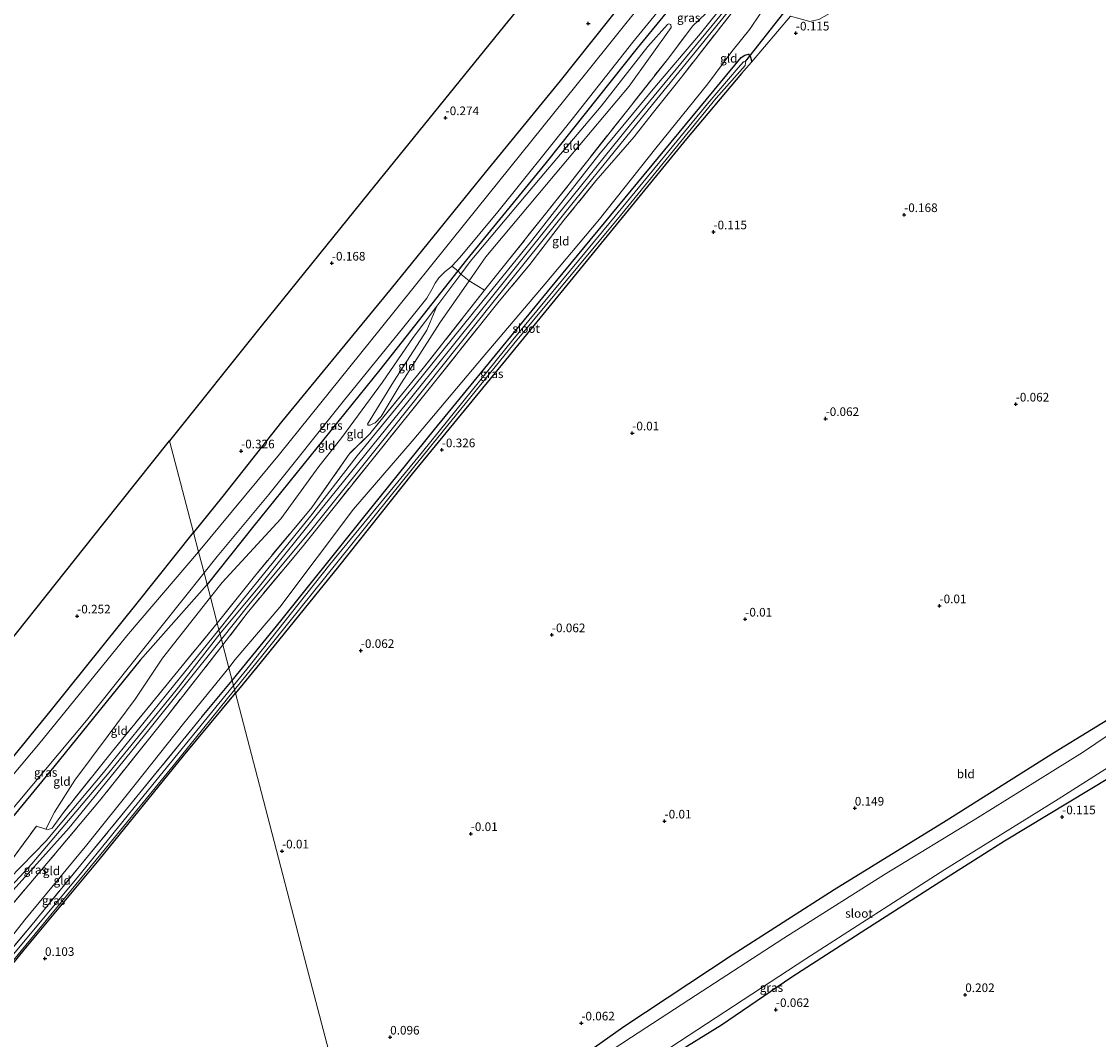
# Model space of a CAD drawing. Units: metres. Extents: x 99995 to 110008, y 412498 to 418753.
# Drawn here: x 100539 to 100851, y 415101 to 415396 of the extents above; entities that cross this region are included whole.
import ezdxf
from ezdxf.enums import TextEntityAlignment as Align

# ---------------------------------------------------------------- set-up
doc = ezdxf.new("R2010")
doc.units = ezdxf.units.M
doc.linetypes.add('IE-TERREINAFSCHEIDING', pattern=[10, 8, -2])
doc.layers.get('0').update_dxf_attribs({"lineweight": 25})
for name, color, linetype in [('B-ME-GW-HOOGTEPUNT-S-B1', 10, 'Continuous'), ('B-ME-GW-INSTEEKWATERGANG-L-B1', 10, 'Continuous'), ('B-ME-KG-KADASTRAAL-OPNAMEDTMGRENS-L-B1', 10, 'Continuous'), ('B-ME-KW-DUIKER-L-B1', 10, 'Continuous')]:
    doc.layers.add(name, color=color, linetype=linetype)
for name, color, linetype, lineweight in [('B-ME-GW-KRUINLIJN-L-B1', 93, 'Continuous', 18), ('B-ME-GW-TEENLIJN-L-B1', 93, 'Continuous', 18), ('B-ME-IE-GRASLAND-GV-B6', 93, 'Continuous', 18), ('B-ME-IE-GRONDWERKLIJN-GROND_INGERICHT-GV-B6', 253, 'Continuous', 18), ('B-ME-IE-HULPGEOMETRIE-L-B1', 53, 'Continuous', 18), ('B-ME-IE-TERREINAFSCHEIDING-RASTERHEKWERK-L-B1', 8, 'IE-TERREINAFSCHEIDING', 18), ('B-ME-OG-WATER-GV-B6', 153, 'Continuous', 18), ('B-ME-VH-VERH_SOORT-BITUMEN-GV-B6', 8, 'IE-TERREINAFSCHEIDING-NATUURLIJK-HOUTWAL', 18)]:
    doc.layers.add(name, color=color, linetype=linetype, lineweight=lineweight)
doc.styles.add('NLCS-ISO', font='NLCS-ISO.TTF')
doc.linetypes.add('IE-TERREINAFSCHEIDING-NATUURLIJK-HOUTWAL', pattern='A,7,-1.5,[67,NLCS.SHX,S=0.75,R=45,X=0,Y=0],-1.5,7,-1.5,[70,NLCS.SHX,S=0.75,R=0,X=0,Y=0],-1.5', length=20)

# ---------------------------------------------------------------- blocks, each defined once
blk = doc.blocks.new('hoogtepunt')
for p, q in [((-0.5, 0), (0.5, 0)), ((0, 0.5), (0, -0.5))]:
    blk.add_line(p, q)

msp = doc.modelspace()

# ---------------------------------------------------------------- linework, layer by layer
at = {"layer": 'B-ME-GW-INSTEEKWATERGANG-L-B1'}
msp.add_line((100591.432, 415194.792, 0.322), (100600.074, 415205.225, 0.438), dxfattribs=at)
for points in [[(100846.356, 415573.335, -0.445), (100841.884, 415564.831, -0.263), (100833.13, 415544.788, -0.053), (100828.062, 415533.024, -0.315), (100824.961, 415525.55, -0.08), (100820.359, 415516.846, -0.237), (100815.874, 415509.852, -0.237), (100812.349, 415504.553, -0.237), (100805.354, 415496.442, -0.394), (100782.641, 415469.422, -0.42), (100749.301, 415427.425, -0.289), (100717.392, 415388.364, -0.027), (100691.018, 415355.31, -0.368), (100667.976, 415327.038, -0.106), (100665.464, 415323.862, -0.098), (100642.818, 415295.232, -0.027), (100606.34, 415250.042, -0.106), (100592.837, 415232.975, 0.004)], [(100822.725, 415550.778, 0.268), (100817.201, 415537.487, 0.235), (100814.112, 415529.968, 0.13), (100811.252, 415524.982, 0.025), (100795.581, 415504.452, 0.261), (100757.221, 415456.442, 0.287), (100727.646, 415419.899, 0.182), (100695.064, 415378.938, -0.053), (100673.343, 415352.408, 0.104), (100646.153, 415318.722, -0.027), (100614.349, 415280.156, -0.001), (100597.35, 415258.629, -0.132), (100588.899, 415248.073, -0.118)], [(100600.074, 415205.225, 0.438), (100614.193, 415222.497, 0.351), (100637.89, 415252.021, 0.351), (100658.674, 415277.916, 0.351), (100692.271, 415318.888, 0.203), (100725.461, 415358.906, 0.092), (100747.51, 415385.717, 0.203), (100748.594, 415386.324, -0.019), (100749.695, 415386.61, -0.093), (100749.881, 415386.397, -0.093), (100750.239, 415385.771, -0.056), (100750.414, 415385.098, -0.056), (100750.543, 415384.348, -0.056), (100747.673, 415381.057, -0.093), (100731.674, 415362.149, -0.167), (100706.091, 415330.83, -0.093), (100679.263, 415298.013, 0.055), (100652.268, 415265.087, -0.093), (100630.878, 415238.252, -0.204), (100608.058, 415210.131, -0.278), (100601.039, 415201.524, -0.202)], [(100592.837, 415232.975, 0.004), (100573.385, 415211.095, -0.669), (100548.404, 415180.195, -0.423), (100521.164, 415147.183, -0.321), (100500.529, 415120.747, -0.362), (100486.923, 415104.049, -0.157), (100483.971, 415101.19, -0.198), (100481.429, 415100.176, -0.198), (100479.765, 415099.745, -0.076), (100477.617, 415099.402, 0.027), (100476.25, 415099.332, -0.076), (100474.761, 415100.011, -0.137), (100473.967, 415101.155, -0.157), (100473.512, 415102.777, -0.157), (100473.325, 415104.184, -0.157), (100473.884, 415105.998, -0.198), (100494.726, 415132.141, -0.323), (100521.099, 415164.112, -0.261), (100547.339, 415196.19, -0.22), (100572.516, 415227.567, -0.241), (100588.899, 415248.073, -0.118)], [(100394.854, 414948.816, -0.272), (100402.777, 414958.434, -0.345), (100415.813, 414974.733, -0.392), (100427.715, 414989.587, -0.108), (100442.813, 415008.835, -0.123), (100457.692, 415027.341, 0.019), (100473.092, 415045.845, -0.044), (100490.77, 415066.997, 0.019), (100504.777, 415084.316, 0.098), (100523.026, 415106.548, 0.098), (100539.826, 415127.17, 0.114), (100561.572, 415153.272, 0.082), (100585.983, 415183.383, 0.066), (100601.039, 415201.524, -0.202)], [(100859.728, 415197.482, 0.206), (100838.36, 415184.302, 0.183), (100806.902, 415164.504, -0.023), (100774.514, 415144.546, 0.366), (100744.918, 415125.675, 0.206), (100713.515, 415104.881, 0.251), (100683.833, 415083.845, 0.068)], [(100727.447, 415096.524, 0.046), (100741.874, 415105.439, 0.183), (100762.191, 415119.398, 0.229), (100783.697, 415133.139, 0.068), (100806.467, 415147.774, 0.183), (100823.839, 415158.746, 0.114), (100854.785, 415177.4, 0.206)]]:
    msp.add_polyline3d(points, dxfattribs=at)
at = {"layer": 'B-ME-GW-KRUINLIJN-L-B1'}
msp.add_line((100656.437, 415306.714, 1.242), (100659.406, 415313.667, 0.365), dxfattribs=at)
for points in [[(100906.455, 415536.25, 3.439), (100876.214, 415541.531, 3.39), (100854.726, 415546.972, 3.714), (100851.17, 415547.46, 3.714), (100850, 415547.271, 3.757), (100849.081, 415546.994, 3.757), (100848.744, 415546.678, 3.8), (100842.237, 415533.715, 3.843), (100831.518, 415512.306, 3.972), (100823.491, 415499.177, 3.951), (100818.244, 415491.493, 3.929), (100815.962, 415488.539, 3.908), (100800.143, 415469.314, 3.843), (100768.841, 415431.331, 3.865), (100740.473, 415396.585, 3.821), (100715.147, 415365.828, 3.865), (100691.348, 415336.381, 3.865), (100673.543, 415314.089, 3.929), (100651.003, 415285.959, 3.908), (100626.284, 415255.359, 3.908), (100607.965, 415232.552, 3.865), (100596.548, 415218.745, 3.937)], [(100727.275, 415394.331, 0.915), (100727.18, 415395.24, 0.915), (100726.62, 415395.421, 0.811), (100726.194, 415395.264, 0.811), (100720.532, 415388.851, 0.811), (100707.012, 415371.538, 0.784), (100689.316, 415350.717, 0.496), (100669.064, 415326.62, 0.208), (100666.318, 415322.938, 0.253), (100659.406, 415313.667, 0.365)], [(100639.339, 415279.495, 3.088), (100646.802, 415291.74, 2.093), (100656.437, 415306.714, 1.242)], [(100372.439, 414942.971, 3.733), (100379.178, 414951.444, 3.636), (100389.638, 414964.553, 3.795), (100398.404, 414975.411, 3.716), (100415.581, 414996.378, 3.747), (100433.361, 415018.516, 3.874), (100452.158, 415041.384, 3.874), (100469.551, 415062.682, 3.795), (100485.997, 415082.553, 3.889), (100497.705, 415097.412, 3.763), (100511.865, 415114.14, 3.81), (100524.319, 415129.932, 3.874), (100529.254, 415136.726, 3.889), (100531.416, 415140.029, 3.874), (100534.979, 415144.492, 3.826), (100542.04, 415152.083, 3.779), (100564.376, 415178.447, 3.826), (100583.861, 415202.371, 3.826), (100596.548, 415218.745, 3.937)]]:
    msp.add_polyline3d(points, dxfattribs=at)
at = {"layer": 'B-ME-GW-TEENLIJN-L-B1'}
for points in [[(100771.485, 415431.315, 3.831), (100771.887, 415431.014, 3.785), (100771.985, 415430.636, 3.625), (100768.261, 415424.414, 2.687), (100762.221, 415414.803, 1.817), (100757.023, 415405.531, 1.085), (100753.08, 415398.283, 0.582), (100750.099, 415393.871, 0.879), (100744.858, 415387.418, 1.2), (100737.905, 415378.056, 0.49), (100722.849, 415359.396, 0.65), (100706.538, 415338.874, 0.239), (100690.78, 415320.114, 0.33), (100672.765, 415298.989, 0.444), (100652.254, 415274.548, 0.811), (100635.214, 415254.808, 0.925), (100613.939, 415226.45, 0.49), (100600.961, 415211.321, 0.833), (100599.115, 415208.903, 0.838)], [(100639.339, 415279.495, 3.088), (100639.462, 415279.201, 3.193), (100640.021, 415279.206, 3.193), (100640.458, 415279.319, 3.193), (100641.483, 415279.864, 3.167), (100643.241, 415281.72, 2.983), (100648.5, 415290.407, 2.381), (100660.28, 415308.855, 1.203), (100668.707, 415320.983, 1.137), (100673.565, 415327.974, 1.099), (100693.644, 415351.839, 1.02), (100715.111, 415377.369, 1.177), (100727.275, 415394.331, 0.915)], [(100659.406, 415313.667, 0.365), (100652.562, 415304.615, 0.523), (100643.659, 415291.625, 0.863), (100631.87, 415275.553, 0.837), (100625.228, 415267.161, 1.02), (100614.208, 415252.082, 0.863), (100597.204, 415233.632, 0.47), (100593.795, 415229.301, 0.434)], [(100546.12, 415162.093, 3.257), (100548.604, 415167.032, 2.643), (100554.527, 415176.378, 2.398), (100564.114, 415189.265, 1.6), (100572.011, 415199.762, 1.068), (100579.939, 415211.651, 0.495), (100593.795, 415229.301, 0.434)], [(100407.425, 414968.745, 0.051), (100413.701, 414978.52, 0.383), (100422.973, 414991.979, 0.683), (100434.978, 415006.009, 0.509), (100444.573, 415017.796, 0.968), (100455.941, 415031.743, 0.351), (100478.479, 415059.448, 0.32), (100494.783, 415079.339, 0.351), (100502.62, 415090.263, 0.601), (100524.814, 415116.646, 0.585), (100540.035, 415135.844, 0.649), (100557.947, 415157.577, 0.743), (100571.939, 415175.057, 0.791), (100586.122, 415192.861, 1.012), (100599.115, 415208.903, 0.838)]]:
    msp.add_polyline3d(points, dxfattribs=at)
at = {"layer": 'B-ME-IE-GRASLAND-GV-B6'}
for points in [[(100596.948, 415217.211, 3.878), (100604.899, 415227.12, 3.878), (100623.143, 415249.063, 3.904), (100646.441, 415278.148, 3.904), (100675.242, 415314.257, 3.826), (100699.614, 415344.6, 3.93), (100721.897, 415372.021, 3.904), (100745.577, 415401.252, 3.878), (100769.121, 415429.747, 3.852), (100789.941, 415455.25, 3.852), (100812.253, 415481.84, 3.799), (100816.704, 415487.705, 3.852), (100824.16, 415498.175, 3.983), (100831.498, 415509.641, 4.035), (100839.178, 415524.647, 4.035), (100848.458, 415543.38, 3.93), (100849.962, 415546.756, 3.826), (100852.187, 415551.671, 3.564)], [(100749.301, 415427.425, -0.289), (100717.392, 415388.364, -0.027), (100691.018, 415355.31, -0.368), (100667.976, 415327.038, -0.106), (100665.464, 415323.862, -0.098), (100663.683, 415325.205, -2.095), (100665.088, 415326.663, -2.095), (100666.65, 415328.374, -2.095), (100677.1, 415340.973, -2.095), (100698.544, 415367.85, -2.095), (100716.183, 415390.15, -2.095), (100742.185, 415421.941, -2.095)], [(100726.713, 415411.26, -2.095), (100702.808, 415381.458, -2.095), (100667.816, 415337.913, -2.095), (100642.946, 415306.975, -2.095), (100613.795, 415270.775, -2.095), (100590.348, 415242.518, -2.095), (100588.899, 415248.073, -0.118), (100597.35, 415258.629, -0.132), (100614.349, 415280.156, -0.001), (100646.153, 415318.722, -0.027), (100673.343, 415352.408, 0.104), (100695.064, 415378.938, -0.053), (100727.646, 415419.899, 0.182)], [(100751.029, 415411.715, 3.983), (100735.728, 415392.634, 3.852), (100722.998, 415377.672, 3.904), (100706.36, 415357.451, 3.852), (100686.946, 415332.639, 3.93), (100669.93, 415311.714, 3.983), (100652.732, 415290.415, 3.957), (100636.301, 415270.295, 3.983), (100622.782, 415252.795, 3.852), (100602.949, 415228.341, 3.878), (100596.243, 415219.915, 3.849), (100595.738, 415221.85, 3.743), (100606.511, 415235.345, 3.586), (100623.118, 415255.324, 3.743), (100634.209, 415271.028, 3.9), (100639.933, 415276.664, 3.769), (100655.443, 415295.659, 3.769), (100673.189, 415318.266, 3.533), (100679.745, 415326.45, 3.664), (100697.732, 415349.026, 3.743), (100726.551, 415385.606, 3.743), (100733.416, 415394.757, 3.821), (100741.097, 415402.019, 3.795)], [(100745.832, 415399.881, 3.739), (100730.246, 415379.992, 3.785), (100721.766, 415369.344, 3.922), (100716.574, 415362.702, 4.014), (100705.455, 415349.914, 3.602), (100696.221, 415338.586, 3.716), (100686.299, 415325.704, 3.419), (100677.411, 415315.071, 3.716), (100657.145, 415289.684, 3.854), (100640.174, 415268.587, 3.899), (100620.715, 415244.298, 3.945), (100604.395, 415224.744, 3.945), (100597.395, 415215.497, 3.911), (100596.948, 415217.211, 3.878)], [(100600.074, 415205.225, 0.438), (100614.193, 415222.497, 0.351), (100637.89, 415252.021, 0.351), (100658.674, 415277.916, 0.351), (100692.271, 415318.888, 0.203), (100725.461, 415358.906, 0.092), (100747.51, 415385.717, 0.203), (100748.594, 415386.324, -0.019), (100749.695, 415386.61, -0.093), (100749.881, 415386.397, -0.093), (100750.239, 415385.771, -0.056), (100750.414, 415385.098, -0.056), (100750.543, 415384.348, -0.056), (100747.673, 415381.057, -0.093), (100731.674, 415362.149, -0.167), (100706.091, 415330.83, -0.093), (100679.263, 415298.013, 0.055), (100652.268, 415265.087, -0.093), (100630.878, 415238.252, -0.204), (100608.058, 415210.131, -0.278), (100601.039, 415201.524, -0.202), (100600.786, 415202.493, -1.307), (100608.988, 415212.592, -1.307), (100652.574, 415266.93, -1.307), (100681.707, 415302.696, -1.307), (100712.622, 415339.903, -1.307), (100740.313, 415373.924, -1.307), (100748.696, 415383.412, -1.307), (100748.827, 415384.164, -1.307), (100748.748, 415384.47, -1.307), (100748.732, 415384.532, -1.307), (100748.226, 415384.466, -1.307), (100746.662, 415382.689, -1.307), (100738.237, 415372.863, -1.307), (100709.693, 415338.099, -1.307), (100681.406, 415303.859, -1.307), (100655.188, 415271.461, -1.307), (100628.374, 415238.843, -1.307), (100604.3, 415208.504, -1.307), (100600.457, 415203.757, -1.307), (100600.074, 415205.225, 0.438)], [(100591.941, 415236.412, -2.095), (100595.782, 415241.101, -2.095), (100610.709, 415259.105, -2.095), (100632.63, 415286.48, -2.095), (100649.385, 415307.151, -2.095), (100656.516, 415315.997, -2.095), (100657.973, 415318.474, -2.095), (100658.899, 415320.3, -2.095), (100659.981, 415321.887, -2.095), (100661.751, 415323.698, -2.095), (100663.47, 415324.984, -2.095), (100663.683, 415325.205, -2.095), (100665.464, 415323.862, -0.098), (100642.818, 415295.232, -0.027), (100606.34, 415250.042, -0.106), (100592.837, 415232.975, 0.004), (100591.941, 415236.412, -2.095)], [(100588.899, 415248.073, -0.118), (100590.348, 415242.518, -2.095), (100570.031, 415218.735, -2.095), (100544.429, 415187.213, -2.095), (100514.353, 415151.442, -2.095)], [(100521.099, 415164.112, -0.261), (100547.339, 415196.19, -0.22), (100572.516, 415227.567, -0.241), (100588.899, 415248.073, -0.118)], [(100591.941, 415236.412, -2.095), (100592.837, 415232.975, 0.004), (100573.385, 415211.095, -0.669), (100548.404, 415180.195, -0.423), (100521.164, 415147.183, -0.321), (100500.529, 415120.747, -0.362), (100499.255, 415121.043, -2.095), (100511.876, 415137.84, -2.095), (100534.078, 415165.215, -2.095), (100557.864, 415193.604, -2.095), (100579.064, 415220.187, -2.095), (100591.941, 415236.412, -2.095)], [(100595.738, 415221.85, 3.743), (100596.243, 415219.915, 3.849), (100583.038, 415203.686, 3.885), (100562.849, 415178.572, 3.904), (100546.184, 415158.794, 3.848), (100535.424, 415147.743, 3.978)], [(100535.895, 415152.768, 3.544), (100543.352, 415163.045, 3.114), (100546.12, 415162.093, 3.257), (100546.812, 415162.023, 3.687), (100547.943, 415162.458, 3.666), (100550.917, 415166.602, 3.769), (100565.37, 415184.691, 3.932), (100583.481, 415206.887, 3.789), (100595.738, 415221.85, 3.743)], [(100596.948, 415217.211, 3.878), (100597.395, 415215.497, 3.911), (100581.221, 415194.857, 3.719), (100561.632, 415170.384, 3.719), (100546.429, 415152.178, 3.64), (100532.842, 415136.202, 3.545), (100525.022, 415127.098, 3.829), (100502.182, 415099.286, 3.861), (100489.843, 415083.579, 3.829), (100488.728, 415084.444, 3.832), (100490.022, 415086.059, 3.822), (100504.038, 415103.731, 3.841), (100519.568, 415122.408, 3.859), (100531.398, 415137.674, 3.878), (100531.56, 415139.04, 3.897), (100536.645, 415144.457, 3.841), (100552.855, 415162.503, 3.859), (100575.597, 415190.473, 3.766), (100596.948, 415217.211, 3.878)], [(100600.074, 415205.225, 0.438), (100600.457, 415203.757, -1.307), (100575.842, 415173.569, -1.307), (100555.134, 415148.012, -1.307), (100533.376, 415121.852, -1.307), (100515.911, 415100.619, -1.307), (100497.552, 415077.754, -1.307), (100496.239, 415078.328, 0.258), (100508.923, 415094.29, 0.227), (100522.331, 415110.85, 0.163), (100542.171, 415134.565, 0.195), (100556.197, 415151.807, 0.401), (100570.372, 415169.005, 0.227), (100591.432, 415194.792, 0.322), (100600.074, 415205.225, 0.438)], [(100600.786, 415202.493, -1.307), (100601.039, 415201.524, -0.202), (100585.983, 415183.383, 0.066), (100561.572, 415153.272, 0.082), (100539.826, 415127.17, 0.114), (100523.026, 415106.548, 0.098)], [(100523.661, 415108.433, -1.307), (100540.31, 415128.578, -1.307), (100563.387, 415156.533, -1.307), (100583.013, 415180.439, -1.307), (100600.786, 415202.493, -1.307)], [(100683.833, 415083.845, 0.068), (100713.515, 415104.881, 0.251), (100744.918, 415125.675, 0.206), (100774.514, 415144.546, 0.366), (100806.902, 415164.504, -0.023), (100838.36, 415184.302, 0.183), (100859.728, 415197.482, 0.206)], [(100861.572, 415194.559, -1.307), (100846.435, 415184.384, -1.307), (100816.04, 415165.403, -1.307), (100789.084, 415148.992, -1.307), (100759.911, 415130.514, -1.307), (100734.336, 415113.995, -1.307), (100715.744, 415101.852, -1.307), (100701.944, 415092.817, -1.307)], [(100727.182, 415098.939, -1.307), (100766.26, 415124.556, -1.307), (100806.574, 415150.447, -1.307), (100839.367, 415170.796, -1.307), (100865.347, 415187.373, -1.307)], [(100854.785, 415177.4, 0.206), (100823.839, 415158.746, 0.114), (100806.467, 415147.774, 0.183), (100783.697, 415133.139, 0.068), (100762.191, 415119.398, 0.229), (100741.874, 415105.439, 0.183), (100727.447, 415096.524, 0.046)]]:
    msp.add_polyline3d(points, dxfattribs=at)
at = {"layer": 'B-ME-IE-GRONDWERKLIJN-GROND_INGERICHT-GV-B6'}
for points in [[(100822.725, 415550.778, 0.268), (100817.201, 415537.487, 0.235), (100814.112, 415529.968, 0.13), (100811.252, 415524.982, 0.025), (100795.581, 415504.452, 0.261), (100757.221, 415456.442, 0.287), (100727.646, 415419.899, 0.182), (100695.064, 415378.938, -0.053), (100673.343, 415352.408, 0.104), (100646.153, 415318.722, -0.027), (100614.349, 415280.156, -0.001), (100597.35, 415258.629, -0.132), (100588.899, 415248.073, -0.118), (100581.969, 415274.648, -0.321), (100608.441, 415307.811, -0.147), (100639.721, 415346.504, -0.178), (100679.008, 415394.908, -0.136), (100718.635, 415443.445, -0.111), (100749.918, 415481.45, -0.103), (100797.72, 415526.953, -0.022), (100822.725, 415550.778, 0.268)], [(100632.101, 415082.418, 0.279), (100622.327, 415119.897, 0.215), (100609.145, 415170.443, 0.176), (100601.039, 415201.524, -0.202), (100608.058, 415210.131, -0.278), (100630.878, 415238.252, -0.204), (100652.268, 415265.087, -0.093), (100679.263, 415298.013, 0.055), (100706.091, 415330.83, -0.093), (100731.674, 415362.149, -0.167), (100747.673, 415381.057, -0.093), (100750.543, 415384.348, -0.056), (100761.877, 415397.684, 0.372), (100767.439, 415396.136, 0.126), (100770.085, 415396.728, 0.178), (100781.072, 415402.935, -0.242), (100838.401, 415438.414, 0.073), (100892.715, 415472.925, 0.073)], [(100741.097, 415402.019, 3.795), (100733.416, 415394.757, 3.821), (100726.551, 415385.606, 3.743), (100697.732, 415349.026, 3.743), (100679.745, 415326.45, 3.664), (100673.189, 415318.266, 3.533), (100668.707, 415320.983, 1.137), (100673.565, 415327.974, 1.099), (100693.644, 415351.839, 1.02), (100715.111, 415377.369, 1.177), (100727.275, 415394.331, 0.915), (100727.18, 415395.24, 0.915), (100726.62, 415395.421, 0.811), (100726.194, 415395.264, 0.811), (100720.532, 415388.851, 0.811), (100707.012, 415371.538, 0.784), (100689.316, 415350.717, 0.496), (100669.064, 415326.62, 0.208), (100666.318, 415322.938, 0.253), (100665.464, 415323.862, -0.098), (100667.976, 415327.038, -0.106), (100691.018, 415355.31, -0.368), (100717.392, 415388.364, -0.027), (100749.301, 415427.425, -0.289)], [(100597.395, 415215.497, 3.911), (100604.395, 415224.744, 3.945), (100620.715, 415244.298, 3.945), (100640.174, 415268.587, 3.899), (100657.145, 415289.684, 3.854), (100677.411, 415315.071, 3.716), (100686.299, 415325.704, 3.419), (100696.221, 415338.586, 3.716), (100705.455, 415349.914, 3.602), (100716.574, 415362.702, 4.014), (100721.766, 415369.344, 3.922), (100730.246, 415379.992, 3.785), (100745.832, 415399.881, 3.739)], [(100753.08, 415398.283, 0.582), (100750.099, 415393.871, 0.879), (100744.858, 415387.418, 1.2), (100737.905, 415378.056, 0.49), (100722.849, 415359.396, 0.65), (100706.538, 415338.874, 0.239), (100690.78, 415320.114, 0.33), (100672.765, 415298.989, 0.444), (100652.254, 415274.548, 0.811), (100635.214, 415254.808, 0.925), (100613.939, 415226.45, 0.49), (100600.961, 415211.321, 0.833), (100599.115, 415208.903, 0.838), (100597.395, 415215.497, 3.911)], [(100599.115, 415208.903, 0.838), (100600.961, 415211.321, 0.833), (100613.939, 415226.45, 0.49), (100635.214, 415254.808, 0.925), (100652.254, 415274.548, 0.811), (100672.765, 415298.989, 0.444), (100690.78, 415320.114, 0.33), (100706.538, 415338.874, 0.239), (100722.849, 415359.396, 0.65), (100737.905, 415378.056, 0.49), (100744.858, 415387.418, 1.2), (100750.099, 415393.871, 0.879), (100753.08, 415398.283, 0.582)], [(100761.877, 415397.684, 0.372), (100750.543, 415384.348, -0.056), (100750.414, 415385.098, -0.056), (100750.239, 415385.771, -0.056), (100749.881, 415386.397, -0.093), (100749.695, 415386.61, -0.093), (100748.594, 415386.324, -0.019), (100747.51, 415385.717, 0.203), (100725.461, 415358.906, 0.092), (100692.271, 415318.888, 0.203), (100658.674, 415277.916, 0.351), (100637.89, 415252.021, 0.351), (100614.193, 415222.497, 0.351), (100600.074, 415205.225, 0.438), (100599.115, 415208.903, 0.838)], [(100666.318, 415322.938, 0.253), (100669.064, 415326.62, 0.208), (100689.316, 415350.717, 0.496), (100707.012, 415371.538, 0.784), (100720.532, 415388.851, 0.811), (100726.194, 415395.264, 0.811), (100726.62, 415395.421, 0.811), (100727.18, 415395.24, 0.915), (100727.275, 415394.331, 0.915), (100715.111, 415377.369, 1.177), (100693.644, 415351.839, 1.02), (100673.565, 415327.974, 1.099), (100668.707, 415320.983, 1.137), (100666.318, 415322.938, 0.253)], [(100592.837, 415232.975, 0.004), (100606.34, 415250.042, -0.106), (100642.818, 415295.232, -0.027), (100665.464, 415323.862, -0.098), (100666.318, 415322.938, 0.253), (100659.406, 415313.667, 0.365), (100652.562, 415304.615, 0.523), (100643.659, 415291.625, 0.863), (100631.87, 415275.553, 0.837), (100625.228, 415267.161, 1.02), (100614.208, 415252.082, 0.863), (100597.204, 415233.632, 0.47), (100593.795, 415229.301, 0.434), (100592.837, 415232.975, 0.004)], [(100659.406, 415313.667, 0.365), (100666.318, 415322.938, 0.253), (100668.707, 415320.983, 1.137), (100660.28, 415308.855, 1.203), (100648.5, 415290.407, 2.381), (100643.241, 415281.72, 2.983), (100641.483, 415279.864, 3.167), (100640.458, 415279.319, 3.193), (100640.021, 415279.206, 3.193), (100639.462, 415279.201, 3.193), (100639.339, 415279.495, 3.088), (100646.802, 415291.74, 2.093), (100656.437, 415306.714, 1.242), (100659.406, 415313.667, 0.365)], [(100593.795, 415229.301, 0.434), (100597.204, 415233.632, 0.47), (100614.208, 415252.082, 0.863), (100625.228, 415267.161, 1.02), (100631.87, 415275.553, 0.837), (100643.659, 415291.625, 0.863), (100652.562, 415304.615, 0.523), (100659.406, 415313.667, 0.365), (100656.437, 415306.714, 1.242), (100646.802, 415291.74, 2.093), (100639.339, 415279.495, 3.088), (100639.462, 415279.201, 3.193), (100640.021, 415279.206, 3.193), (100640.458, 415279.319, 3.193), (100641.483, 415279.864, 3.167), (100643.241, 415281.72, 2.983), (100648.5, 415290.407, 2.381), (100660.28, 415308.855, 1.203), (100668.707, 415320.983, 1.137), (100673.189, 415318.266, 3.533), (100655.443, 415295.659, 3.769), (100639.933, 415276.664, 3.769), (100634.209, 415271.028, 3.9), (100623.118, 415255.324, 3.743), (100606.511, 415235.345, 3.586), (100595.738, 415221.85, 3.743), (100593.795, 415229.301, 0.434)], [(100581.969, 415274.648, -0.321), (100588.899, 415248.073, -0.118), (100572.516, 415227.567, -0.241), (100547.339, 415196.19, -0.22), (100521.099, 415164.112, -0.261), (100494.726, 415132.141, -0.323), (100473.884, 415105.998, -0.198), (100466.203, 415106.316, -0.342), (100456.726, 415108.086, -0.26), (100450.175, 415109.338, -0.253), (100458.454, 415119.723, -0.178), (100486.385, 415154.758, -0.269), (100520.65, 415197.736, -0.266), (100562.984, 415250.836, -0.312), (100581.969, 415274.648, -0.321)], [(100592.837, 415232.975, 0.004), (100593.795, 415229.301, 0.434), (100579.939, 415211.651, 0.495), (100572.011, 415199.762, 1.068), (100564.114, 415189.265, 1.6), (100554.527, 415176.378, 2.398), (100548.604, 415167.032, 2.643), (100546.12, 415162.093, 3.257), (100543.352, 415163.045, 3.114), (100535.895, 415152.768, 3.544), (100529.216, 415144.008, 3.707), (100513.427, 415128.201, 2.828), (100503.614, 415118.38, 1.948), (100500.529, 415120.747, -0.362), (100521.164, 415147.183, -0.321), (100548.404, 415180.195, -0.423), (100573.385, 415211.095, -0.669), (100592.837, 415232.975, 0.004)], [(100593.795, 415229.301, 0.434), (100595.738, 415221.85, 3.743), (100583.481, 415206.887, 3.789), (100565.37, 415184.691, 3.932), (100550.917, 415166.602, 3.769), (100547.943, 415162.458, 3.666), (100546.812, 415162.023, 3.687), (100546.12, 415162.093, 3.257), (100548.604, 415167.032, 2.643), (100554.527, 415176.378, 2.398), (100564.114, 415189.265, 1.6), (100572.011, 415199.762, 1.068), (100579.939, 415211.651, 0.495), (100593.795, 415229.301, 0.434)], [(100597.395, 415215.497, 3.911), (100599.115, 415208.903, 0.838), (100586.122, 415192.861, 1.012), (100571.939, 415175.057, 0.791), (100557.947, 415157.577, 0.743), (100540.035, 415135.844, 0.649), (100524.814, 415116.646, 0.585), (100502.62, 415090.263, 0.601), (100494.783, 415079.339, 0.351), (100489.843, 415083.579, 3.829), (100502.182, 415099.286, 3.861), (100525.022, 415127.098, 3.829), (100532.842, 415136.202, 3.545), (100546.429, 415152.178, 3.64), (100561.632, 415170.384, 3.719), (100581.221, 415194.857, 3.719), (100597.395, 415215.497, 3.911)], [(100599.115, 415208.903, 0.838), (100600.074, 415205.225, 0.438), (100591.432, 415194.792, 0.322), (100570.372, 415169.005, 0.227), (100556.197, 415151.807, 0.401), (100542.171, 415134.565, 0.195), (100522.331, 415110.85, 0.163), (100508.923, 415094.29, 0.227), (100496.239, 415078.328, 0.258), (100494.783, 415079.339, 0.351), (100502.62, 415090.263, 0.601), (100524.814, 415116.646, 0.585), (100540.035, 415135.844, 0.649), (100557.947, 415157.577, 0.743), (100571.939, 415175.057, 0.791), (100586.122, 415192.861, 1.012), (100599.115, 415208.903, 0.838)], [(100601.039, 415201.524, -0.202), (100609.145, 415170.443, 0.176), (100622.327, 415119.897, 0.215), (100632.101, 415082.418, 0.279), (100640.784, 415049.123, 0.134), (100635.974, 415045.418, 0.213), (100621.616, 415034.058, 0.198), (100609.376, 415023.502, 0.183), (100600.566, 415015.189, 0.183), (100591.086, 415005.322, 0.228), (100585.054, 414998.419, 0.169), (100476.8, 414970.187, 0.139)], [(100523.026, 415106.548, 0.098), (100539.826, 415127.17, 0.114), (100561.572, 415153.272, 0.082), (100585.983, 415183.383, 0.066), (100601.039, 415201.524, -0.202)], [(100859.728, 415197.482, 0.206), (100838.36, 415184.302, 0.183), (100806.902, 415164.504, -0.023), (100774.514, 415144.546, 0.366), (100744.918, 415125.675, 0.206), (100713.515, 415104.881, 0.251), (100683.833, 415083.845, 0.068)], [(100727.447, 415096.524, 0.046), (100741.874, 415105.439, 0.183), (100762.191, 415119.398, 0.229), (100783.697, 415133.139, 0.068), (100806.467, 415147.774, 0.183), (100823.839, 415158.746, 0.114), (100854.785, 415177.4, 0.206)]]:
    msp.add_polyline3d(points, dxfattribs=at)
at = {"layer": 'B-ME-IE-HULPGEOMETRIE-L-B1'}
msp.add_polyline3d([(100581.969, 415274.648, -0.321), (100588.899, 415248.073, -0.118), (100590.348, 415242.518, -2.095), (100591.941, 415236.412, -2.095), (100592.837, 415232.975, 0.004), (100593.795, 415229.301, 0.434), (100595.738, 415221.85, 3.743), (100596.243, 415219.915, 3.849), (100596.948, 415217.211, 3.878), (100597.395, 415215.497, 3.911), (100599.115, 415208.903, 0.838), (100600.074, 415205.225, 0.438), (100600.457, 415203.757, -1.307), (100600.786, 415202.493, -1.307), (100601.039, 415201.524, -0.202), (100609.145, 415170.443, 0.176), (100622.327, 415119.897, 0.215), (100632.101, 415082.418, 0.279), (100640.784, 415049.123, 0.134), (100641.8, 415045.226, -1.307), (100644.313, 415035.591, -1.307), (100645.008, 415032.927, -0.017), (100649.616, 415015.256, 0.204)], dxfattribs=at)
at = {"layer": 'B-ME-IE-TERREINAFSCHEIDING-RASTERHEKWERK-L-B1'}
for points in [[(100771.485, 415431.315, 3.831), (100759.756, 415416.671, 3.716), (100745.832, 415399.881, 3.739), (100730.246, 415379.992, 3.785), (100721.766, 415369.344, 3.922), (100716.574, 415362.702, 4.014), (100705.455, 415349.914, 3.602), (100696.221, 415338.586, 3.716), (100686.299, 415325.704, 3.419), (100677.411, 415315.071, 3.716), (100657.145, 415289.684, 3.854), (100640.174, 415268.587, 3.899), (100620.715, 415244.298, 3.945), (100604.395, 415224.744, 3.945), (100597.395, 415215.497, 3.911)], [(100673.189, 415318.266, 3.533), (100679.745, 415326.45, 3.664), (100697.732, 415349.026, 3.743), (100726.551, 415385.606, 3.743), (100733.416, 415394.757, 3.821), (100741.097, 415402.019, 3.795), (100749.653, 415412.028, 3.795)], [(100663.683, 415325.205, -2.095), (100665.464, 415323.862, -0.098), (100666.318, 415322.938, 0.253), (100668.707, 415320.983, 1.137), (100673.189, 415318.266, 3.533)], [(100673.189, 415318.266, 3.533), (100655.443, 415295.659, 3.769), (100639.933, 415276.664, 3.769), (100634.209, 415271.028, 3.9), (100623.118, 415255.324, 3.743), (100606.511, 415235.345, 3.586), (100595.738, 415221.85, 3.743)], [(100595.738, 415221.85, 3.743), (100583.481, 415206.887, 3.789), (100565.37, 415184.691, 3.932), (100550.917, 415166.602, 3.769), (100547.943, 415162.458, 3.666), (100546.812, 415162.023, 3.687), (100546.12, 415162.093, 3.257)], [(100597.395, 415215.497, 3.911), (100581.221, 415194.857, 3.719), (100561.632, 415170.384, 3.719), (100546.429, 415152.178, 3.64), (100532.842, 415136.202, 3.545)], [(100591.432, 415194.792, 0.322), (100570.372, 415169.005, 0.227), (100556.197, 415151.807, 0.401), (100542.171, 415134.565, 0.195), (100522.331, 415110.85, 0.163), (100508.923, 415094.29, 0.227), (100496.239, 415078.328, 0.258)], [(100503.614, 415118.38, 1.948), (100513.427, 415128.201, 2.828), (100529.216, 415144.008, 3.707), (100535.895, 415152.768, 3.544), (100543.352, 415163.045, 3.114), (100546.12, 415162.093, 3.257)]]:
    msp.add_polyline3d(points, dxfattribs=at)
at = {"layer": 'B-ME-KG-KADASTRAAL-OPNAMEDTMGRENS-L-B1'}
for points in [[(100892.443, 415589.979, 0.094), (100868.392, 415588.42, 1.226), (100864.395, 415588.161, 1.374), (100863.17, 415588.081, 1.214), (100861.73, 415587.988, 1.367), (100846.356, 415573.335, -0.445), (100842.285, 415569.448, -2.095), (100831.915, 415559.551, -2.095), (100822.725, 415550.778, 0.268), (100797.72, 415526.953, -0.022), (100749.918, 415481.45, -0.103), (100718.635, 415443.445, -0.111), (100679.008, 415394.908, -0.136), (100639.721, 415346.504, -0.178), (100608.441, 415307.811, -0.147), (100581.969, 415274.648, -0.321)], [(100309.401, 414926.531, -0.849), (100334.083, 414958.576, -0.748), (100363.78, 414997.132, -0.737), (100396.836, 415040.049, -0.463), (100420.97, 415071.382, -0.553), (100436.797, 415091.93, -0.562), (100438.341, 415093.94, -1.936), (100439.243, 415095.114, -1.936), (100440.712, 415097.024, -0.327), (100442.454, 415099.292, -0.178), (100444.933, 415102.518, -0.23), (100446.636, 415104.733, -0.353), (100447.808, 415106.259, -2.04), (100449.109, 415107.951, -2.04), (100450.175, 415109.338, -0.253), (100458.454, 415119.723, -0.178), (100486.385, 415154.758, -0.269), (100520.65, 415197.736, -0.266), (100562.984, 415250.836, -0.312), (100581.969, 415274.648, -0.321)]]:
    msp.add_polyline3d(points, dxfattribs=at)
at = {"layer": 'B-ME-KW-DUIKER-L-B1'}
msp.add_line((100759.86, 415398.645, -1.618), (100748.732, 415384.532, -1.307), dxfattribs=at)
at = {"layer": 'B-ME-OG-WATER-GV-B6'}
for points in [[(100742.185, 415421.941, -2.095), (100716.183, 415390.15, -2.095), (100698.544, 415367.85, -2.095), (100677.1, 415340.973, -2.095), (100666.65, 415328.374, -2.095), (100665.088, 415326.663, -2.095), (100663.683, 415325.205, -2.095), (100663.47, 415324.984, -2.095), (100661.751, 415323.698, -2.095), (100659.981, 415321.887, -2.095), (100658.899, 415320.3, -2.095), (100657.973, 415318.474, -2.095), (100656.516, 415315.997, -2.095), (100649.385, 415307.151, -2.095), (100632.63, 415286.48, -2.095), (100610.709, 415259.105, -2.095), (100595.782, 415241.101, -2.095), (100591.941, 415236.412, -2.095), (100590.348, 415242.518, -2.095), (100613.795, 415270.775, -2.095), (100642.946, 415306.975, -2.095), (100667.816, 415337.913, -2.095), (100702.808, 415381.458, -2.095), (100726.713, 415411.26, -2.095)], [(100600.457, 415203.757, -1.307), (100604.3, 415208.504, -1.307), (100628.374, 415238.843, -1.307), (100655.188, 415271.461, -1.307), (100681.406, 415303.859, -1.307), (100709.693, 415338.099, -1.307), (100738.237, 415372.863, -1.307), (100746.662, 415382.689, -1.307), (100748.226, 415384.466, -1.307), (100748.732, 415384.532, -1.307), (100748.748, 415384.47, -1.307), (100748.827, 415384.164, -1.307), (100748.696, 415383.412, -1.307), (100740.313, 415373.924, -1.307), (100712.622, 415339.903, -1.307), (100681.707, 415302.696, -1.307), (100652.574, 415266.93, -1.307), (100608.988, 415212.592, -1.307), (100600.786, 415202.493, -1.307), (100600.457, 415203.757, -1.307)], [(100590.348, 415242.518, -2.095), (100591.941, 415236.412, -2.095), (100579.064, 415220.187, -2.095), (100557.864, 415193.604, -2.095), (100534.078, 415165.215, -2.095), (100511.876, 415137.84, -2.095), (100499.255, 415121.043, -2.095), (100484.807, 415104.304, -2.095), (100483.289, 415102.491, -2.095), (100481.829, 415101.545, -2.095), (100480.94, 415101.279, -2.095), (100478.687, 415101.476, -2.095), (100477.278, 415101.431, -2.095), (100476.083, 415101.796, -2.095), (100475.81, 415102.577, -2.095), (100475.661, 415103.427, -2.095), (100476.303, 415104.374, -2.095), (100495.014, 415126.584, -2.095), (100514.353, 415151.442, -2.095), (100544.429, 415187.213, -2.095), (100570.031, 415218.735, -2.095), (100590.348, 415242.518, -2.095)], [(100600.457, 415203.757, -1.307), (100600.786, 415202.493, -1.307), (100583.013, 415180.439, -1.307), (100563.387, 415156.533, -1.307), (100540.31, 415128.578, -1.307), (100523.661, 415108.433, -1.307)], [(100533.376, 415121.852, -1.307), (100555.134, 415148.012, -1.307), (100575.842, 415173.569, -1.307), (100600.457, 415203.757, -1.307)], [(100701.944, 415092.817, -1.307), (100715.744, 415101.852, -1.307), (100734.336, 415113.995, -1.307), (100759.911, 415130.514, -1.307), (100789.084, 415148.992, -1.307), (100816.04, 415165.403, -1.307), (100846.435, 415184.384, -1.307), (100861.572, 415194.559, -1.307)], [(100865.347, 415187.373, -1.307), (100839.367, 415170.796, -1.307), (100806.574, 415150.447, -1.307), (100766.26, 415124.556, -1.307), (100727.182, 415098.939, -1.307)]]:
    msp.add_polyline3d(points, dxfattribs=at)
at = {"layer": 'B-ME-VH-VERH_SOORT-BITUMEN-GV-B6'}
for points in [[(100745.577, 415401.252, 3.878), (100721.897, 415372.021, 3.904), (100699.614, 415344.6, 3.93), (100675.242, 415314.257, 3.826), (100646.441, 415278.148, 3.904), (100623.143, 415249.063, 3.904), (100604.899, 415227.12, 3.878), (100596.948, 415217.211, 3.878), (100596.243, 415219.915, 3.849), (100602.949, 415228.341, 3.878), (100622.782, 415252.795, 3.852), (100636.301, 415270.295, 3.983), (100652.732, 415290.415, 3.957), (100669.93, 415311.714, 3.983), (100686.946, 415332.639, 3.93), (100706.36, 415357.451, 3.852), (100722.998, 415377.672, 3.904), (100735.728, 415392.634, 3.852), (100751.029, 415411.715, 3.983)], [(100535.424, 415147.743, 3.978), (100546.184, 415158.794, 3.848), (100562.849, 415178.572, 3.904), (100583.038, 415203.686, 3.885), (100596.243, 415219.915, 3.849)], [(100596.243, 415219.915, 3.849), (100596.948, 415217.211, 3.878), (100575.597, 415190.473, 3.766), (100552.855, 415162.503, 3.859), (100536.645, 415144.457, 3.841)]]:
    msp.add_polyline3d(points, dxfattribs=at)

# ---------------------------------------------------------------- block references
at = {"layer": 'B-ME-GW-HOOGTEPUNT-S-B1', "rotation": 90}
for p in [(100703.26, 415395.524, -0.115), (100703.26, 415395.524, -0.115), (100763.416, 415392.735, -0.115), (100763.416, 415392.735, -0.115), (100661.918, 415368.2, -0.274), (100661.918, 415368.2, -0.274), (100794.78, 415340.125, -0.168), (100794.78, 415340.125, -0.168), (100739.532, 415335.135, -0.115), (100739.532, 415335.135, -0.115), (100628.984, 415326.075, -0.168), (100628.984, 415326.075, -0.168), (100827.106, 415285.244, -0.062), (100827.106, 415285.244, -0.062), (100772.026, 415281.045, -0.062), (100772.026, 415281.045, -0.062), (100716.004, 415276.88, -0.01), (100716.004, 415276.88, -0.01), (100602.685, 415271.674, -0.326), (100602.685, 415271.674, -0.326), (100660.821, 415272.001, -0.326), (100660.821, 415272.001, -0.326), (100555.174, 415223.853, -0.252), (100555.174, 415223.853, -0.252), (100805.025, 415226.805, -0.01), (100805.025, 415226.805, -0.01), (100748.738, 415222.945, -0.01), (100748.738, 415222.945, -0.01), (100692.719, 415218.409, -0.062), (100692.719, 415218.409, -0.062), (100637.358, 415213.856, -0.062), (100637.358, 415213.856, -0.062), (100780.471, 415168.191, 0.149), (100780.471, 415168.191, 0.149), (100840.559, 415165.665, -0.115), (100840.559, 415165.665, -0.115), (100725.365, 415164.451, -0.01), (100725.365, 415164.451, -0.01), (100669.207, 415160.812, -0.01), (100669.207, 415160.812, -0.01), (100614.529, 415155.783, -0.01), (100614.529, 415155.783, -0.01), (100545.848, 415124.643, 0.103), (100545.848, 415124.643, 0.103), (100812.482, 415114.162, 0.202), (100812.482, 415114.162, 0.202), (100757.623, 415109.833, -0.062), (100757.623, 415109.833, -0.062), (100701.248, 415105.951, -0.062), (100701.248, 415105.951, -0.062), (100645.861, 415101.858, 0.096), (100645.861, 415101.858, 0.096)]:
    msp.add_blockref('hoogtepunt', p, dxfattribs=at)

# ---------------------------------------------------------------- texts
at = {"layer": 'B-ME-GW-HOOGTEPUNT-S-B1', "ltscale": 0.2, "style": 'NLCS-ISO'}
for s, p in [('-0.115', (100763.416, 415392.735, -0.115)), ('-0.115', (100763.416, 415392.735, -0.115)), ('-0.274', (100661.918, 415368.2, -0.274)), ('-0.274', (100661.918, 415368.2, -0.274)), ('-0.168', (100794.78, 415340.125, -0.168)), ('-0.168', (100794.78, 415340.125, -0.168)), ('-0.115', (100739.532, 415335.135, -0.115)), ('-0.115', (100739.532, 415335.135, -0.115)), ('-0.168', (100628.984, 415326.075, -0.168)), ('-0.168', (100628.984, 415326.075, -0.168)), ('-0.062', (100827.106, 415285.244, -0.062)), ('-0.062', (100827.106, 415285.244, -0.062)), ('-0.062', (100772.026, 415281.045, -0.062)), ('-0.062', (100772.026, 415281.045, -0.062)), ('-0.01', (100716.004, 415276.88, -0.01)), ('-0.01', (100716.004, 415276.88, -0.01)), ('-0.326', (100602.685, 415271.674, -0.326)), ('-0.326', (100602.685, 415271.674, -0.326)), ('-0.326', (100660.821, 415272.001, -0.326)), ('-0.326', (100660.821, 415272.001, -0.326)), ('-0.01', (100805.025, 415226.805, -0.01)), ('-0.01', (100805.025, 415226.805, -0.01)), ('-0.252', (100555.174, 415223.853, -0.252)), ('-0.252', (100555.174, 415223.853, -0.252)), ('-0.01', (100748.738, 415222.945, -0.01)), ('-0.01', (100748.738, 415222.945, -0.01)), ('-0.062', (100692.719, 415218.409, -0.062)), ('-0.062', (100692.719, 415218.409, -0.062)), ('-0.062', (100637.358, 415213.856, -0.062)), ('-0.062', (100637.358, 415213.856, -0.062)), ('0.149', (100780.471, 415168.191, 0.149)), ('0.149', (100780.471, 415168.191, 0.149)), ('-0.115', (100840.559, 415165.665, -0.115)), ('-0.115', (100840.559, 415165.665, -0.115)), ('-0.01', (100725.365, 415164.451, -0.01)), ('-0.01', (100725.365, 415164.451, -0.01)), ('-0.01', (100669.207, 415160.812, -0.01)), ('-0.01', (100669.207, 415160.812, -0.01)), ('-0.01', (100614.529, 415155.783, -0.01)), ('-0.01', (100614.529, 415155.783, -0.01)), ('0.103', (100545.848, 415124.643, 0.103)), ('0.103', (100545.848, 415124.643, 0.103)), ('0.202', (100812.482, 415114.162, 0.202)), ('0.202', (100812.482, 415114.162, 0.202)), ('-0.062', (100757.623, 415109.833, -0.062)), ('-0.062', (100757.623, 415109.833, -0.062)), ('-0.062', (100701.248, 415105.951, -0.062)), ('-0.062', (100701.248, 415105.951, -0.062)), ('0.096', (100645.861, 415101.858, 0.096)), ('0.096', (100645.861, 415101.858, 0.096))]:
    msp.add_text(s, height=2.5, dxfattribs=at).set_placement(p, align=Align.BOTTOM_LEFT)
at = {"layer": 'B-ME-IE-GRASLAND-GV-B6', "ltscale": 0.2, "style": 'NLCS-ISO'}
for p in [(100732.347, 415397.206), (100675.3085, 415294.067), (100628.7025, 415279.09), (100546.046, 415178.5795), (100543.0615, 415150.395), (100548.348, 415141.4895), (100756.3195, 415116.259)]:
    msp.add_text('gras', height=2.5, dxfattribs=at).set_placement(p, align=Align.MIDDLE_CENTER)
at = {"layer": 'B-ME-IE-GRONDWERKLIJN-GROND_INGERICHT-GV-B6', "ltscale": 0.2, "style": 'NLCS-ISO'}
for s, p in [('gld', (100743.9597, 415385.4543)), ('gld', (100698.3469, 415360.1445)), ('gld', (100695.2941, 415332.4975)), ('gld', (100650.7043, 415296.2697)), ('gld', (100635.7259, 415276.614)), ('gld', (100627.4676, 415273.2614)), ('gld', (100567.369, 415190.6639)), ('bld', (100812.6095, 415178.137)), ('gld', (100550.765, 415175.9474)), ('gld', (100547.7256, 415150.0628)), ('gld', (100550.837, 415147.3091))]:
    msp.add_text(s, height=2.5, dxfattribs=at).set_placement(p, align=Align.MIDDLE_CENTER)
at = {"layer": 'B-ME-OG-WATER-GV-B6', "ltscale": 0.2, "style": 'NLCS-ISO'}
for p in [(100685.2496, 415307.1707), (100781.6928, 415137.7375)]:
    msp.add_text('sloot', height=2.5, dxfattribs=at).set_placement(p, align=Align.MIDDLE_CENTER)

doc.saveas('drawing.dxf')
